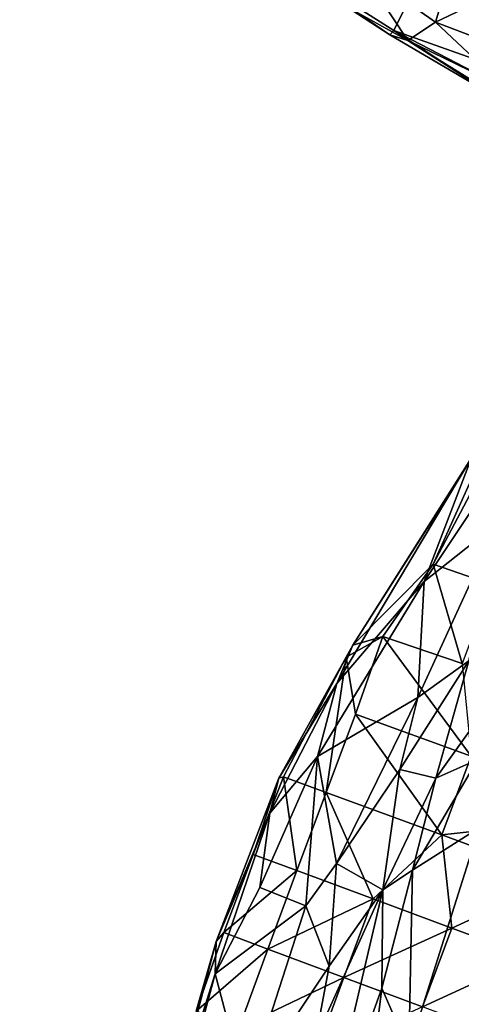
# Model space of a CAD drawing. Extents: x -6.2 to 4.2, y -6.8 to 5.8.
# Drawn here: x -5.7 to -5.5, y 2.5 to 2.9 of the extents above; entities that cross this region are included whole.
import ezdxf

# ---------------------------------------------------------------- set-up
doc = ezdxf.new("R2010")
doc.units = 0

msp = doc.modelspace()

# ---------------------------------------------------------------- linework, layer by layer
for points in [[(-5.57437, 2.98133, 0.11861), (-5.68147, 3.05027, 0.05173), (-5.50521, 2.93396, 0.06149)], [(-5.52648, 2.94785, 0.02112), (-5.50521, 2.93396, 0.06149), (-5.68147, 3.05027, 0.05173)], [(-5.49063, 2.96205, 0.32969), (-5.57437, 2.98133, 0.11861), (-5.50337, 2.93603, 0.11854)], [(-5.50521, 2.93396, 0.06149), (-5.50337, 2.93603, 0.11854), (-5.57437, 2.98133, 0.11861)], [(-5.51875, 2.96484, 0.00012), (-5.47218, 2.97765, 0), (-5.48341, 2.93997, 0.00015)], [(-5.37413, 2.91344, 0.41088), (-5.49204, 2.97713, 0.40764), (-5.49063, 2.96205, 0.32969)], [(-5.40764, 2.95652, 0.58193), (-5.49204, 2.97713, 0.40764), (-5.37413, 2.91344, 0.41088)], [(-5.48341, 2.93997, 0.00015), (-5.47218, 2.97765, 0), (-5.43475, 2.96342, 0)], [(-5.51875, 2.96484, 0.00012), (-5.49658, 2.93133, 0.01253), (-5.52648, 2.94785, 0.02112)], [(-5.51875, 2.96484, 0.00012), (-5.48341, 2.93997, 0.00015), (-5.49658, 2.93133, 0.01253)], [(-5.48341, 2.93997, 0.00015), (-5.43475, 2.96342, 0), (-5.44805, 2.92662, 0.00003)], [(-5.4062, 2.90164, 0.24514), (-5.49063, 2.96205, 0.32969), (-5.50337, 2.93603, 0.11854)], [(-5.37413, 2.91344, 0.41088), (-5.49063, 2.96205, 0.32969), (-5.4062, 2.90164, 0.24514)], [(-5.50521, 2.93396, 0.06149), (-5.52648, 2.94785, 0.02112), (-5.49658, 2.93133, 0.01253)], [(-5.49658, 2.93133, 0.01253), (-5.48341, 2.93997, 0.00015), (-5.45, 2.90855, 0.00395)], [(-5.44805, 2.92662, 0.00003), (-5.45, 2.90855, 0.00395), (-5.48341, 2.93997, 0.00015)], [(-5.45386, 2.90391, 0.07956), (-5.50337, 2.93603, 0.11854), (-5.50521, 2.93396, 0.06149)], [(-5.4062, 2.90164, 0.24514), (-5.50337, 2.93603, 0.11854), (-5.41428, 2.88993, 0.13427)], [(-5.45386, 2.90391, 0.07956), (-5.41428, 2.88993, 0.13427), (-5.50337, 2.93603, 0.11854)], [(-5.49658, 2.93133, 0.01253), (-5.45386, 2.90391, 0.07956), (-5.50521, 2.93396, 0.06149)], [(-5.49658, 2.93133, 0.01253), (-5.45343, 2.90453, 0.01961), (-5.45386, 2.90391, 0.07956)], [(-5.45343, 2.90453, 0.01961), (-5.49658, 2.93133, 0.01253), (-5.45, 2.90855, 0.00395)], [(-5.4846, 2.68201, 0.00001), (-5.52284, 2.64349, 0.02239), (-5.45124, 2.75588, 0.01533)], [(-5.46641, 2.73269, 0.06819), (-5.45124, 2.75588, 0.01533), (-5.52284, 2.64349, 0.02239)], [(-5.4846, 2.68201, 0.00001), (-5.45124, 2.75588, 0.01533), (-5.46574, 2.71771, 0)], [(-5.46641, 2.73269, 0.06819), (-5.52284, 2.64349, 0.02239), (-5.53041, 2.62514, 0.10933)], [(-5.48894, 2.67374, 0.19812), (-5.46641, 2.73269, 0.06819), (-5.53041, 2.62514, 0.10933)], [(-5.48894, 2.67374, 0.19812), (-5.45198, 2.72897, 0.18639), (-5.46641, 2.73269, 0.06819)], [(-5.45376, 2.70147, 0.28872), (-5.45198, 2.72897, 0.18639), (-5.48894, 2.67374, 0.19812)], [(-5.46574, 2.71771, 0), (-5.45659, 2.67229, 0.00001), (-5.4846, 2.68201, 0.00001)], [(-5.45376, 2.70147, 0.28872), (-5.48894, 2.67374, 0.19812), (-5.49186, 2.61855, 0.3627)], [(-5.46756, 2.63598, 0.45472), (-5.45376, 2.70147, 0.28872), (-5.49186, 2.61855, 0.3627)], [(-5.52284, 2.64349, 0.02239), (-5.4846, 2.68201, 0.00001), (-5.50855, 2.64764, 0)], [(-5.4846, 2.68201, 0.00001), (-5.47079, 2.63478, 0), (-5.50855, 2.64764, 0)], [(-5.4846, 2.68201, 0.00001), (-5.45659, 2.67229, 0.00001), (-5.47079, 2.63478, 0)], [(-5.49186, 2.61855, 0.3627), (-5.48894, 2.67374, 0.19812), (-5.53966, 2.59042, 0.17915)], [(-5.48894, 2.67374, 0.19812), (-5.53041, 2.62514, 0.10933), (-5.53966, 2.59042, 0.17915)], [(-5.52162, 2.61062, 0), (-5.52607, 2.63774, 0.00534), (-5.50855, 2.64764, 0)], [(-5.50855, 2.64764, 0), (-5.52607, 2.63774, 0.00534), (-5.52284, 2.64349, 0.02239)], [(-5.50855, 2.64764, 0), (-5.46649, 2.59058, 0), (-5.52162, 2.61062, 0)], [(-5.50855, 2.64764, 0), (-5.47079, 2.63478, 0), (-5.46649, 2.59058, 0)], [(-5.52607, 2.63774, 0.00534), (-5.55803, 2.58006, 0.02899), (-5.52284, 2.64349, 0.02239)], [(-5.53041, 2.62514, 0.10933), (-5.52284, 2.64349, 0.02239), (-5.55803, 2.58006, 0.02899)], [(-5.52607, 2.63774, 0.00534), (-5.55584, 2.58082, 0), (-5.55803, 2.58006, 0.02899)], [(-5.52607, 2.63774, 0.00534), (-5.53552, 2.57338, 0), (-5.55584, 2.58082, 0)], [(-5.52607, 2.63774, 0.00534), (-5.52162, 2.61062, 0), (-5.53552, 2.57338, 0)], [(-5.46756, 2.63598, 0.45472), (-5.49186, 2.61855, 0.3627), (-5.50043, 2.58423, 0.44609)], [(-5.46756, 2.63598, 0.45472), (-5.50043, 2.58423, 0.44609), (-5.48329, 2.58013, 0.5617)], [(-5.46756, 2.63598, 0.45472), (-5.48329, 2.58013, 0.5617), (-5.44597, 2.63238, 0.60177)], [(-5.46333, 2.58899, 0.60206), (-5.44597, 2.63238, 0.60177), (-5.48329, 2.58013, 0.5617)], [(-5.56231, 2.56342, 0.09213), (-5.53041, 2.62514, 0.10933), (-5.55803, 2.58006, 0.02899)], [(-5.53041, 2.62514, 0.10933), (-5.56231, 2.56342, 0.09213), (-5.53966, 2.59042, 0.17915)], [(-5.53054, 2.53956, 0.37451), (-5.49186, 2.61855, 0.3627), (-5.53966, 2.59042, 0.17915)], [(-5.49186, 2.61855, 0.3627), (-5.53054, 2.53956, 0.37451), (-5.50043, 2.58423, 0.44609)], [(-5.52162, 2.61062, 0), (-5.48053, 2.55318, 0), (-5.53552, 2.57338, 0)], [(-5.52162, 2.61062, 0), (-5.46649, 2.59058, 0), (-5.48053, 2.55318, 0)], [(-5.53966, 2.59042, 0.17915), (-5.56713, 2.52807, 0.16381), (-5.54525, 2.51938, 0.31683)], [(-5.56713, 2.52807, 0.16381), (-5.53966, 2.59042, 0.17915), (-5.56231, 2.56342, 0.09213)], [(-5.54525, 2.51938, 0.31683), (-5.53054, 2.53956, 0.37451), (-5.53966, 2.59042, 0.17915)], [(-5.46333, 2.58899, 0.60206), (-5.48329, 2.58013, 0.5617), (-5.49441, 2.5363, 0.57521)], [(-5.46264, 2.55641, 0.60221), (-5.46333, 2.58899, 0.60206), (-5.49441, 2.5363, 0.57521)], [(-5.48053, 2.55318, 0), (-5.46649, 2.59058, 0), (-5.39164, 2.56291, 0)], [(-5.50043, 2.58423, 0.44609), (-5.53054, 2.53956, 0.37451), (-5.50856, 2.52696, 0.54782)], [(-5.50856, 2.52696, 0.54782), (-5.48329, 2.58013, 0.5617), (-5.50043, 2.58423, 0.44609)], [(-5.55803, 2.58006, 0.02899), (-5.58797, 2.50242, 0.02917), (-5.56231, 2.56342, 0.09213)], [(-5.57024, 2.54385, 0), (-5.58797, 2.50242, 0.02917), (-5.55803, 2.58006, 0.02899)], [(-5.57024, 2.54385, 0), (-5.55803, 2.58006, 0.02899), (-5.55584, 2.58082, 0)], [(-5.55584, 2.58082, 0), (-5.54943, 2.53611, 0), (-5.57024, 2.54385, 0)], [(-5.55584, 2.58082, 0), (-5.53552, 2.57338, 0), (-5.54943, 2.53611, 0)], [(-5.49441, 2.5363, 0.57521), (-5.48329, 2.58013, 0.5617), (-5.50856, 2.52696, 0.54782)], [(-5.53552, 2.57338, 0), (-5.51323, 2.52268, 0), (-5.54943, 2.53611, 0)], [(-5.53552, 2.57338, 0), (-5.48053, 2.55318, 0), (-5.51323, 2.52268, 0)], [(-5.58834, 2.48697, 0.10888), (-5.56231, 2.56342, 0.09213), (-5.58797, 2.50242, 0.02917)], [(-5.56713, 2.52807, 0.16381), (-5.56231, 2.56342, 0.09213), (-5.58834, 2.48697, 0.10888)], [(-5.48053, 2.55318, 0), (-5.39164, 2.56291, 0), (-5.42431, 2.53236, 0)], [(-5.46264, 2.55641, 0.60221), (-5.49441, 2.5363, 0.57521), (-5.49621, 2.45069, 0.56479)], [(-5.4553, 2.45635, 0.57533), (-5.46264, 2.55641, 0.60221), (-5.49621, 2.45069, 0.56479)], [(-5.47574, 2.50877, 0), (-5.51323, 2.52268, 0), (-5.48053, 2.55318, 0)], [(-5.47574, 2.50877, 0), (-5.48053, 2.55318, 0), (-5.42431, 2.53236, 0)], [(-5.58797, 2.50242, 0.02917), (-5.57024, 2.54385, 0), (-5.5843, 2.50659, 0)], [(-5.5843, 2.50659, 0), (-5.57024, 2.54385, 0), (-5.54943, 2.53611, 0)], [(-5.5843, 2.50659, 0), (-5.54943, 2.53611, 0), (-5.56328, 2.49868, 0)], [(-5.56328, 2.49868, 0), (-5.54943, 2.53611, 0), (-5.51323, 2.52268, 0)], [(-5.53407, 2.49071, 0.47312), (-5.53054, 2.53956, 0.37451), (-5.54525, 2.51938, 0.31683)], [(-5.53407, 2.49071, 0.47312), (-5.50856, 2.52696, 0.54782), (-5.53054, 2.53956, 0.37451)], [(-5.49621, 2.45069, 0.56479), (-5.49441, 2.5363, 0.57521), (-5.50905, 2.48011, 0.56018)], [(-5.50905, 2.48011, 0.56018), (-5.49441, 2.5363, 0.57521), (-5.50856, 2.52696, 0.54782)], [(-5.47574, 2.50877, 0), (-5.42431, 2.53236, 0), (-5.43824, 2.49485, 0)], [(-5.58834, 2.48697, 0.10888), (-5.54525, 2.51938, 0.31683), (-5.56713, 2.52807, 0.16381)], [(-5.54054, 2.45584, 0.49268), (-5.53914, 2.39605, 0.52563), (-5.50856, 2.52696, 0.54782)], [(-5.54054, 2.45584, 0.49268), (-5.50856, 2.52696, 0.54782), (-5.53407, 2.49071, 0.47312)], [(-5.50905, 2.48011, 0.56018), (-5.50856, 2.52696, 0.54782), (-5.53914, 2.39605, 0.52563)], [(-5.56328, 2.49868, 0), (-5.51323, 2.52268, 0), (-5.52713, 2.4852, 0.00003)], [(-5.52713, 2.4852, 0.00003), (-5.51323, 2.52268, 0), (-5.47574, 2.50877, 0)], [(-5.58834, 2.48697, 0.10888), (-5.57359, 2.43127, 0.30363), (-5.54525, 2.51938, 0.31683)], [(-5.57359, 2.43127, 0.30363), (-5.53407, 2.49071, 0.47312), (-5.54525, 2.51938, 0.31683)], [(-5.52713, 2.4852, 0.00003), (-5.47574, 2.50877, 0), (-5.48966, 2.47127, 0.00001)], [(-5.48966, 2.47127, 0.00001), (-5.47574, 2.50877, 0), (-5.43824, 2.49485, 0)], [(-5.58797, 2.50242, 0.02917), (-5.5843, 2.50659, 0), (-5.5975, 2.46917, 0.00052)], [(-5.5975, 2.46917, 0.00052), (-5.5843, 2.50659, 0), (-5.56328, 2.49868, 0)], [(-5.60989, 2.41914, 0.00615), (-5.58834, 2.48697, 0.10888), (-5.58797, 2.50242, 0.02917)], [(-5.58797, 2.50242, 0.02917), (-5.5975, 2.46917, 0.00052), (-5.60989, 2.41914, 0.00615)], [(-5.5975, 2.46917, 0.00052), (-5.56328, 2.49868, 0), (-5.577, 2.46137, 0.00001)], [(-5.577, 2.46137, 0.00001), (-5.56328, 2.49868, 0), (-5.52713, 2.4852, 0.00003)], [(-5.48966, 2.47127, 0.00001), (-5.43824, 2.49485, 0), (-5.45216, 2.45734, 0)], [(-5.57359, 2.43127, 0.30363), (-5.54054, 2.45584, 0.49268), (-5.53407, 2.49071, 0.47312)], [(-5.60989, 2.41914, 0.00615), (-5.6063, 2.41998, 0.09362), (-5.58834, 2.48697, 0.10888)], [(-5.58834, 2.48697, 0.10888), (-5.6063, 2.41998, 0.09362), (-5.57359, 2.43127, 0.30363)], [(-5.577, 2.46137, 0.00001), (-5.52713, 2.4852, 0.00003), (-5.54092, 2.44773, 0)], [(-5.54092, 2.44773, 0), (-5.52713, 2.4852, 0.00003), (-5.48966, 2.47127, 0.00001)], [(-5.50905, 2.48011, 0.56018), (-5.53914, 2.39605, 0.52563), (-5.52358, 2.36253, 0.54262)], [(-5.49621, 2.45069, 0.56479), (-5.50905, 2.48011, 0.56018), (-5.52358, 2.36253, 0.54262)]]:
    msp.add_3dface(points)

doc.saveas('drawing.dxf')
